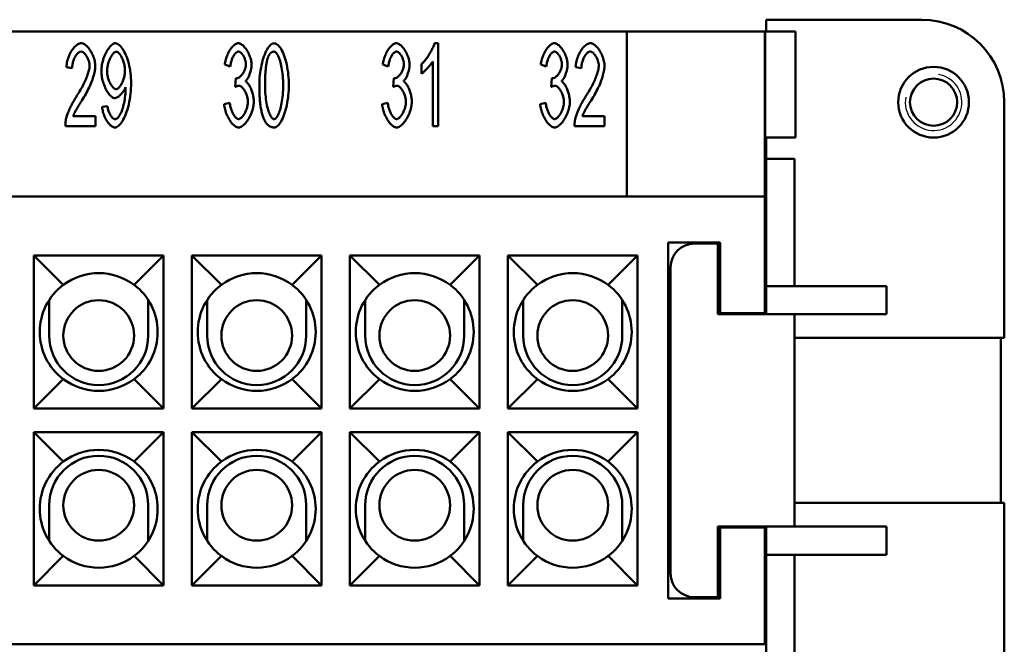
# Model space of a CAD drawing. Extents: x 0 to 210, y 0 to 297.
# Drawn here: x 85 to 126, y 90 to 116 of the extents above; entities that cross this region are included whole.
import ezdxf

# ---------------------------------------------------------------- set-up
doc = ezdxf.new("R2010")
doc.units = 0
doc.layers.add('Gewinde(TC_020513_DIN)', color=7, linetype='Continuous', lineweight=25)
doc.layers.add('Sichtbare Kanten(TC_020513_DIN)', color=7, linetype='Continuous', lineweight=50)

msp = doc.modelspace()

# ---------------------------------------------------------------- linework, layer by layer
at = {"layer": 'Gewinde(TC_020513_DIN)'}
msp.add_arc((123.414, 112.585), 1.199, 170, 80, dxfattribs=at)
at = {"layer": 'Sichtbare Kanten(TC_020513_DIN)'}
for p, q in [((116.314, 115.585), (116.314, 116.085)), ((116.314, 116.085), (122.914, 116.085)), ((110.414, 115.585), (58.914, 115.585)), ((110.414, 115.585), (116.264, 115.585)), ((110.414, 108.585), (110.414, 115.585)), ((116.264, 115.585), (116.264, 108.585)), ((116.267, 115.585), (116.264, 115.585)), ((116.267, 115.585), (116.267, 111.085)), ((117.555, 115.585), (116.267, 115.585)), ((117.555, 115.585), (117.555, 111.085)), ((102.259, 115.085), (102.411, 115.085)), ((102.411, 115.085), (102.411, 111.572)), ((86.888, 114.029), (86.645, 114.074)), ((93.593, 114.101), (93.358, 114.178)), ((100.293, 114.101), (100.058, 114.178)), ((101.704, 113.791), (101.704, 114.208)), ((102.177, 111.572), (102.177, 114.309)), ((106.993, 114.101), (106.758, 114.178)), ((108.479, 114.029), (108.236, 114.074)), ((93.799, 113.231), (93.825, 113.607)), ((100.499, 113.231), (100.525, 113.607)), ((107.199, 113.231), (107.225, 113.607)), ((88.16, 112.383), (88.387, 112.42)), ((93.334, 112.5), (93.569, 112.556)), ((100.034, 112.5), (100.269, 112.556)), ((106.734, 112.5), (106.969, 112.556)), ((126.414, 112.585), (126.414, 102.585)), ((86.931, 111.985), (87.872, 111.985)), ((87.872, 111.985), (87.872, 111.572)), ((108.522, 111.985), (109.463, 111.985)), ((109.463, 111.985), (109.463, 111.572)), ((87.872, 111.572), (86.6, 111.572)), ((102.411, 111.572), (102.177, 111.572)), ((109.463, 111.572), (108.191, 111.572)), ((116.264, 111.085), (116.267, 111.085)), ((116.267, 111.085), (117.555, 111.085)), ((116.314, 110.185), (116.314, 111.085)), ((116.264, 110.985), (116.314, 110.985)), ((116.314, 110.185), (117.514, 110.185)), ((116.314, 110.185), (116.314, 104.785)), ((117.514, 104.785), (117.514, 110.185)), ((116.264, 108.585), (53.064, 108.585)), ((116.264, 103.635), (116.264, 108.585)), ((112.164, 91.535), (112.164, 106.635)), ((112.164, 106.635), (114.364, 106.635)), ((113.264, 106.585), (114.264, 106.585)), ((114.264, 106.585), (114.264, 103.585)), ((114.364, 106.635), (114.364, 103.635)), ((85.264, 106.085), (90.764, 106.085)), ((85.264, 106.085), (86.514, 104.835)), ((85.264, 99.585), (85.264, 106.085)), ((90.764, 106.085), (89.514, 104.835)), ((90.764, 106.085), (90.764, 99.585)), ((91.964, 106.085), (97.464, 106.085)), ((91.964, 106.085), (93.214, 104.835)), ((91.964, 99.585), (91.964, 106.085)), ((97.464, 106.085), (96.214, 104.835)), ((97.464, 106.085), (97.464, 99.585)), ((98.664, 106.085), (104.164, 106.085)), ((98.664, 106.085), (99.914, 104.835)), ((98.664, 99.585), (98.664, 106.085)), ((104.164, 106.085), (102.914, 104.835)), ((104.164, 106.085), (104.164, 99.585)), ((105.364, 106.085), (110.864, 106.085)), ((105.364, 106.085), (106.614, 104.835)), ((105.364, 99.585), (105.364, 106.085)), ((110.864, 106.085), (109.614, 104.835)), ((110.864, 106.085), (110.864, 99.585)), ((112.264, 92.585), (112.264, 105.585)), ((116.314, 104.785), (121.414, 104.785)), ((116.314, 103.585), (116.314, 104.785)), ((121.414, 103.585), (121.414, 104.785)), ((85.914, 102.685), (85.914, 104.192)), ((90.114, 104.192), (90.114, 102.685)), ((92.614, 102.685), (92.614, 104.192)), ((96.814, 104.192), (96.814, 102.685)), ((99.314, 102.685), (99.314, 104.192)), ((103.514, 104.192), (103.514, 102.685)), ((106.014, 102.685), (106.014, 104.192)), ((110.214, 104.192), (110.214, 102.685)), ((114.264, 103.585), (117.514, 103.585)), ((114.364, 103.635), (116.264, 103.635)), ((116.264, 103.635), (116.264, 103.585)), ((117.514, 94.585), (117.514, 103.585)), ((117.514, 103.585), (121.414, 103.585)), ((126.414, 102.585), (117.514, 102.585)), ((126.264, 102.585), (126.264, 95.585)), ((85.264, 99.585), (86.514, 100.835)), ((90.764, 99.585), (89.514, 100.835)), ((91.964, 99.585), (93.214, 100.835)), ((97.464, 99.585), (96.214, 100.835)), ((98.664, 99.585), (99.914, 100.835)), ((104.164, 99.585), (102.914, 100.835)), ((105.364, 99.585), (106.614, 100.835)), ((110.864, 99.585), (109.614, 100.835)), ((90.764, 99.585), (85.264, 99.585)), ((97.464, 99.585), (91.964, 99.585)), ((104.164, 99.585), (98.664, 99.585)), ((110.864, 99.585), (105.364, 99.585)), ((85.264, 98.585), (90.764, 98.585)), ((85.264, 98.585), (86.514, 97.335)), ((85.264, 92.085), (85.264, 98.585)), ((90.764, 98.585), (89.514, 97.335)), ((90.764, 98.585), (90.764, 92.085)), ((91.964, 98.585), (97.464, 98.585)), ((91.964, 98.585), (93.214, 97.335)), ((91.964, 92.085), (91.964, 98.585)), ((97.464, 98.585), (96.214, 97.335)), ((97.464, 98.585), (97.464, 92.085)), ((98.664, 98.585), (104.164, 98.585)), ((98.664, 98.585), (99.914, 97.335)), ((98.664, 92.085), (98.664, 98.585)), ((104.164, 98.585), (102.914, 97.335)), ((104.164, 98.585), (104.164, 92.085)), ((105.364, 98.585), (110.864, 98.585)), ((105.364, 98.585), (106.614, 97.335)), ((105.364, 92.085), (105.364, 98.585)), ((110.864, 98.585), (109.614, 97.335)), ((110.864, 98.585), (110.864, 92.085)), ((85.914, 95.485), (85.914, 93.979)), ((90.114, 93.979), (90.114, 95.485)), ((92.614, 95.485), (92.614, 93.979)), ((96.814, 93.979), (96.814, 95.485)), ((99.314, 95.485), (99.314, 93.979)), ((103.514, 93.979), (103.514, 95.485)), ((106.014, 95.485), (106.014, 93.979)), ((110.214, 93.979), (110.214, 95.485)), ((117.514, 95.585), (126.414, 95.585)), ((126.414, 95.585), (126.414, 85.585)), ((114.264, 94.585), (117.514, 94.585)), ((114.264, 94.585), (114.264, 91.585)), ((116.264, 94.535), (114.364, 94.535)), ((114.364, 94.535), (114.364, 91.535)), ((116.264, 94.585), (116.264, 94.535)), ((116.264, 89.585), (116.264, 94.535)), ((116.314, 93.385), (116.314, 94.585)), ((117.514, 94.585), (121.414, 94.585)), ((121.414, 93.385), (121.414, 94.585)), ((85.264, 92.085), (86.514, 93.335)), ((90.764, 92.085), (89.514, 93.335)), ((91.964, 92.085), (93.214, 93.335)), ((97.464, 92.085), (96.214, 93.335)), ((98.664, 92.085), (99.914, 93.335)), ((104.164, 92.085), (102.914, 93.335)), ((105.364, 92.085), (106.614, 93.335)), ((110.864, 92.085), (109.614, 93.335)), ((116.314, 93.385), (116.314, 87.985)), ((116.314, 93.385), (121.414, 93.385)), ((117.514, 87.985), (117.514, 93.385)), ((90.764, 92.085), (85.264, 92.085)), ((97.464, 92.085), (91.964, 92.085)), ((104.164, 92.085), (98.664, 92.085)), ((110.864, 92.085), (105.364, 92.085)), ((114.364, 91.535), (112.164, 91.535)), ((114.264, 91.585), (113.264, 91.585)), ((53.064, 89.585), (116.264, 89.585))]:
    msp.add_line(p, q, dxfattribs=at)
at = {"layer": 'Sichtbare Kanten(TC_020513_DIN)', "flags": 128}
for points in [[(86.645, 114.074), (86.65, 114.136), (86.657, 114.198), (86.668, 114.259), (86.681, 114.32), (86.696, 114.381), (86.714, 114.44), (86.734, 114.499), (86.757, 114.556), (86.781, 114.611), (86.807, 114.664), (86.834, 114.716), (86.863, 114.765), (86.893, 114.811), (86.925, 114.855), (86.957, 114.896), (86.991, 114.933), (87.025, 114.967), (87.059, 114.997), (87.094, 115.023), (87.129, 115.045), (87.165, 115.062), (87.2, 115.075), (87.235, 115.083), (87.269, 115.085)], [(87.269, 115.085), (87.304, 115.082), (87.339, 115.074), (87.375, 115.061), (87.41, 115.042), (87.445, 115.019), (87.48, 114.992), (87.514, 114.96), (87.548, 114.925), (87.581, 114.887), (87.613, 114.846), (87.644, 114.801), (87.673, 114.755), (87.702, 114.706), (87.728, 114.655), (87.753, 114.603), (87.776, 114.55), (87.796, 114.495), (87.815, 114.44), (87.831, 114.385), (87.844, 114.33), (87.855, 114.275), (87.863, 114.22), (87.868, 114.167), (87.87, 114.114)], [(88.126, 113.904), (88.127, 113.971), (88.133, 114.039), (88.141, 114.107), (88.152, 114.176), (88.167, 114.245), (88.183, 114.313), (88.203, 114.381), (88.224, 114.447), (88.248, 114.512), (88.274, 114.575), (88.301, 114.636), (88.33, 114.694), (88.36, 114.75), (88.392, 114.803), (88.424, 114.852), (88.457, 114.897), (88.491, 114.939), (88.525, 114.976), (88.56, 115.008), (88.594, 115.035), (88.628, 115.056), (88.662, 115.072), (88.696, 115.082), (88.729, 115.085)], [(88.729, 115.085), (88.761, 115.081), (88.795, 115.07), (88.832, 115.051), (88.869, 115.025), (88.907, 114.992), (88.946, 114.952), (88.985, 114.905), (89.023, 114.852), (89.061, 114.792), (89.098, 114.727), (89.134, 114.656), (89.168, 114.579), (89.201, 114.498), (89.231, 114.412), (89.259, 114.322), (89.285, 114.228), (89.308, 114.131), (89.329, 114.03), (89.347, 113.927), (89.361, 113.823), (89.373, 113.716), (89.381, 113.609), (89.386, 113.501), (89.387, 113.394)], [(93.358, 114.178), (93.365, 114.232), (93.374, 114.287), (93.386, 114.341), (93.4, 114.396), (93.416, 114.449), (93.435, 114.502), (93.455, 114.554), (93.476, 114.605), (93.5, 114.655), (93.524, 114.703), (93.55, 114.75), (93.577, 114.794), (93.606, 114.836), (93.634, 114.875), (93.664, 114.912), (93.694, 114.946), (93.724, 114.977), (93.755, 115.004), (93.786, 115.028), (93.816, 115.048), (93.847, 115.064), (93.876, 115.076), (93.906, 115.083), (93.935, 115.085)], [(93.935, 115.085), (93.962, 115.083), (93.991, 115.075), (94.022, 115.063), (94.053, 115.046), (94.086, 115.024), (94.119, 114.999), (94.151, 114.969), (94.184, 114.935), (94.217, 114.898), (94.248, 114.858), (94.279, 114.815), (94.308, 114.769), (94.336, 114.721), (94.362, 114.672), (94.386, 114.621), (94.409, 114.569), (94.429, 114.516), (94.446, 114.464), (94.462, 114.412), (94.474, 114.361), (94.484, 114.312), (94.492, 114.264), (94.496, 114.22), (94.497, 114.178)], [(94.826, 113.298), (94.827, 113.403), (94.831, 113.51), (94.839, 113.618), (94.849, 113.726), (94.862, 113.835), (94.877, 113.942), (94.896, 114.047), (94.916, 114.151), (94.939, 114.251), (94.965, 114.348), (94.992, 114.441), (95.022, 114.529), (95.053, 114.612), (95.086, 114.69), (95.12, 114.762), (95.156, 114.827), (95.192, 114.886), (95.229, 114.938), (95.267, 114.982), (95.305, 115.019), (95.343, 115.048), (95.38, 115.068), (95.417, 115.081), (95.453, 115.085)], [(95.453, 115.085), (95.486, 115.081), (95.521, 115.07), (95.557, 115.05), (95.595, 115.024), (95.633, 114.989), (95.672, 114.948), (95.71, 114.899), (95.747, 114.844), (95.783, 114.781), (95.818, 114.712), (95.851, 114.637), (95.883, 114.556), (95.912, 114.47), (95.94, 114.378), (95.965, 114.281), (95.988, 114.18), (96.008, 114.076), (96.026, 113.968), (96.041, 113.857), (96.054, 113.745), (96.064, 113.632), (96.071, 113.52), (96.075, 113.408), (96.077, 113.298)], [(100.058, 114.178), (100.065, 114.232), (100.074, 114.287), (100.086, 114.341), (100.1, 114.396), (100.116, 114.449), (100.135, 114.502), (100.155, 114.554), (100.176, 114.605), (100.2, 114.655), (100.224, 114.703), (100.25, 114.75), (100.277, 114.794), (100.306, 114.836), (100.334, 114.875), (100.364, 114.912), (100.394, 114.946), (100.424, 114.977), (100.455, 115.004), (100.486, 115.028), (100.516, 115.048), (100.547, 115.064), (100.576, 115.076), (100.606, 115.083), (100.635, 115.085)], [(100.635, 115.085), (100.662, 115.083), (100.691, 115.075), (100.722, 115.063), (100.753, 115.046), (100.786, 115.024), (100.819, 114.999), (100.851, 114.969), (100.884, 114.935), (100.917, 114.898), (100.948, 114.858), (100.979, 114.815), (101.008, 114.769), (101.036, 114.721), (101.062, 114.672), (101.086, 114.621), (101.109, 114.569), (101.129, 114.516), (101.146, 114.464), (101.162, 114.412), (101.174, 114.361), (101.184, 114.312), (101.192, 114.264), (101.196, 114.22), (101.197, 114.178)], [(101.704, 114.208), (101.73, 114.23), (101.756, 114.256), (101.782, 114.284), (101.81, 114.315), (101.838, 114.348), (101.866, 114.384), (101.894, 114.421), (101.922, 114.459), (101.95, 114.499), (101.978, 114.54), (102.006, 114.582), (102.033, 114.624), (102.059, 114.667), (102.084, 114.71), (102.109, 114.752), (102.132, 114.794), (102.154, 114.836), (102.174, 114.876), (102.193, 114.915), (102.211, 114.953), (102.226, 114.989), (102.239, 115.024), (102.25, 115.056), (102.259, 115.085)], [(106.758, 114.178), (106.765, 114.232), (106.774, 114.287), (106.786, 114.341), (106.8, 114.396), (106.816, 114.449), (106.835, 114.502), (106.855, 114.554), (106.876, 114.605), (106.9, 114.655), (106.924, 114.703), (106.95, 114.75), (106.977, 114.794), (107.006, 114.836), (107.034, 114.875), (107.064, 114.912), (107.094, 114.946), (107.124, 114.977), (107.155, 115.004), (107.186, 115.028), (107.216, 115.048), (107.247, 115.064), (107.276, 115.076), (107.306, 115.083), (107.335, 115.085)], [(107.335, 115.085), (107.362, 115.083), (107.391, 115.075), (107.422, 115.063), (107.453, 115.046), (107.486, 115.024), (107.519, 114.999), (107.551, 114.969), (107.584, 114.935), (107.617, 114.898), (107.648, 114.858), (107.679, 114.815), (107.708, 114.769), (107.736, 114.721), (107.762, 114.672), (107.786, 114.621), (107.809, 114.569), (107.829, 114.516), (107.846, 114.464), (107.862, 114.412), (107.874, 114.361), (107.884, 114.312), (107.892, 114.264), (107.896, 114.22), (107.897, 114.178)], [(108.236, 114.074), (108.241, 114.136), (108.248, 114.198), (108.259, 114.259), (108.272, 114.32), (108.287, 114.381), (108.305, 114.44), (108.325, 114.499), (108.348, 114.556), (108.372, 114.611), (108.398, 114.664), (108.425, 114.716), (108.454, 114.765), (108.485, 114.811), (108.516, 114.855), (108.549, 114.896), (108.582, 114.933), (108.616, 114.967), (108.65, 114.997), (108.685, 115.023), (108.721, 115.045), (108.756, 115.062), (108.791, 115.075), (108.826, 115.083), (108.861, 115.085)], [(108.861, 115.085), (108.895, 115.082), (108.931, 115.074), (108.966, 115.061), (109.001, 115.042), (109.037, 115.019), (109.071, 114.992), (109.106, 114.96), (109.139, 114.925), (109.172, 114.887), (109.204, 114.846), (109.235, 114.801), (109.265, 114.755), (109.293, 114.706), (109.319, 114.655), (109.344, 114.603), (109.367, 114.55), (109.388, 114.495), (109.406, 114.44), (109.422, 114.385), (109.436, 114.33), (109.446, 114.275), (109.454, 114.22), (109.459, 114.167), (109.461, 114.114)], [(87.264, 114.73), (87.242, 114.729), (87.221, 114.723), (87.199, 114.714), (87.177, 114.701), (87.155, 114.686), (87.133, 114.667), (87.112, 114.646), (87.091, 114.622), (87.07, 114.595), (87.05, 114.566), (87.03, 114.535), (87.012, 114.503), (86.994, 114.468), (86.977, 114.432), (86.962, 114.395), (86.947, 114.357), (86.934, 114.317), (86.923, 114.277), (86.912, 114.236), (86.904, 114.195), (86.897, 114.153), (86.892, 114.112), (86.889, 114.07), (86.888, 114.029)], [(87.627, 114.125), (87.626, 114.157), (87.623, 114.191), (87.618, 114.224), (87.611, 114.259), (87.603, 114.293), (87.593, 114.328), (87.582, 114.362), (87.569, 114.396), (87.555, 114.429), (87.54, 114.462), (87.524, 114.493), (87.506, 114.524), (87.488, 114.553), (87.47, 114.581), (87.45, 114.606), (87.43, 114.63), (87.41, 114.652), (87.389, 114.672), (87.368, 114.689), (87.347, 114.703), (87.326, 114.715), (87.305, 114.723), (87.284, 114.729), (87.264, 114.73)], [(88.758, 114.73), (88.738, 114.728), (88.717, 114.721), (88.696, 114.71), (88.674, 114.694), (88.653, 114.675), (88.631, 114.652), (88.609, 114.625), (88.587, 114.596), (88.565, 114.563), (88.544, 114.528), (88.524, 114.49), (88.504, 114.45), (88.485, 114.409), (88.467, 114.365), (88.45, 114.32), (88.434, 114.274), (88.42, 114.227), (88.407, 114.179), (88.396, 114.131), (88.386, 114.082), (88.379, 114.034), (88.373, 113.985), (88.37, 113.937), (88.368, 113.89)], [(89.126, 113.925), (89.125, 113.971), (89.122, 114.019), (89.117, 114.066), (89.109, 114.113), (89.101, 114.16), (89.09, 114.207), (89.078, 114.253), (89.065, 114.299), (89.05, 114.343), (89.035, 114.386), (89.018, 114.427), (89, 114.467), (88.981, 114.504), (88.962, 114.54), (88.942, 114.573), (88.922, 114.604), (88.901, 114.632), (88.881, 114.657), (88.86, 114.678), (88.839, 114.697), (88.818, 114.711), (88.798, 114.722), (88.777, 114.728), (88.758, 114.73)], [(93.94, 114.733), (93.923, 114.732), (93.905, 114.727), (93.887, 114.719), (93.869, 114.708), (93.851, 114.695), (93.832, 114.679), (93.814, 114.661), (93.796, 114.64), (93.777, 114.617), (93.76, 114.592), (93.742, 114.565), (93.726, 114.536), (93.709, 114.506), (93.694, 114.474), (93.679, 114.44), (93.665, 114.406), (93.652, 114.37), (93.639, 114.334), (93.628, 114.296), (93.619, 114.258), (93.61, 114.219), (93.603, 114.18), (93.597, 114.141), (93.593, 114.101)], [(94.255, 114.186), (94.254, 114.216), (94.251, 114.247), (94.247, 114.278), (94.241, 114.309), (94.234, 114.341), (94.225, 114.372), (94.215, 114.403), (94.204, 114.434), (94.192, 114.464), (94.178, 114.493), (94.164, 114.521), (94.149, 114.549), (94.134, 114.575), (94.117, 114.6), (94.101, 114.623), (94.083, 114.644), (94.066, 114.664), (94.048, 114.681), (94.03, 114.696), (94.011, 114.709), (93.993, 114.719), (93.975, 114.727), (93.957, 114.732), (93.94, 114.733)], [(95.188, 114.48), (95.179, 114.452), (95.169, 114.423), (95.16, 114.391), (95.152, 114.358), (95.144, 114.323), (95.136, 114.286), (95.129, 114.247), (95.122, 114.206), (95.115, 114.163), (95.109, 114.119), (95.104, 114.073), (95.098, 114.024), (95.094, 113.974), (95.089, 113.922), (95.085, 113.868), (95.082, 113.812), (95.079, 113.755), (95.076, 113.695), (95.074, 113.633), (95.072, 113.57), (95.07, 113.505), (95.069, 113.438), (95.069, 113.369), (95.068, 113.298)], [(95.45, 114.73), (95.436, 114.73), (95.423, 114.729), (95.41, 114.727), (95.397, 114.724), (95.385, 114.72), (95.372, 114.715), (95.36, 114.709), (95.348, 114.703), (95.337, 114.695), (95.325, 114.687), (95.314, 114.678), (95.303, 114.668), (95.292, 114.657), (95.282, 114.645), (95.271, 114.633), (95.261, 114.619), (95.251, 114.605), (95.242, 114.589), (95.232, 114.573), (95.223, 114.556), (95.214, 114.538), (95.205, 114.52), (95.197, 114.5), (95.188, 114.48)], [(95.834, 113.298), (95.833, 113.404), (95.83, 113.508), (95.824, 113.608), (95.817, 113.704), (95.808, 113.797), (95.797, 113.886), (95.784, 113.972), (95.771, 114.053), (95.755, 114.131), (95.739, 114.204), (95.721, 114.274), (95.703, 114.338), (95.684, 114.399), (95.664, 114.454), (95.643, 114.505), (95.622, 114.551), (95.6, 114.592), (95.579, 114.628), (95.557, 114.659), (95.535, 114.684), (95.513, 114.704), (95.492, 114.719), (95.47, 114.728), (95.45, 114.73)], [(100.64, 114.733), (100.623, 114.732), (100.605, 114.727), (100.587, 114.719), (100.569, 114.708), (100.551, 114.695), (100.532, 114.679), (100.514, 114.661), (100.496, 114.64), (100.477, 114.617), (100.46, 114.592), (100.442, 114.565), (100.426, 114.536), (100.409, 114.506), (100.394, 114.474), (100.379, 114.44), (100.365, 114.406), (100.352, 114.37), (100.339, 114.334), (100.328, 114.296), (100.319, 114.258), (100.31, 114.219), (100.303, 114.18), (100.297, 114.141), (100.293, 114.101)], [(100.955, 114.186), (100.954, 114.216), (100.951, 114.247), (100.947, 114.278), (100.941, 114.309), (100.934, 114.341), (100.925, 114.372), (100.915, 114.403), (100.904, 114.434), (100.892, 114.464), (100.878, 114.493), (100.864, 114.521), (100.849, 114.549), (100.834, 114.575), (100.817, 114.6), (100.801, 114.623), (100.783, 114.644), (100.766, 114.664), (100.748, 114.681), (100.73, 114.696), (100.711, 114.709), (100.693, 114.719), (100.675, 114.727), (100.657, 114.732), (100.64, 114.733)], [(107.34, 114.733), (107.323, 114.732), (107.305, 114.727), (107.287, 114.719), (107.269, 114.708), (107.251, 114.695), (107.232, 114.679), (107.214, 114.661), (107.196, 114.64), (107.177, 114.617), (107.16, 114.592), (107.142, 114.565), (107.126, 114.536), (107.109, 114.506), (107.094, 114.474), (107.079, 114.44), (107.065, 114.406), (107.052, 114.37), (107.039, 114.334), (107.028, 114.296), (107.019, 114.258), (107.01, 114.219), (107.003, 114.18), (106.997, 114.141), (106.993, 114.101)], [(107.655, 114.186), (107.654, 114.216), (107.651, 114.247), (107.647, 114.278), (107.641, 114.309), (107.634, 114.341), (107.625, 114.372), (107.615, 114.403), (107.604, 114.434), (107.592, 114.464), (107.578, 114.493), (107.564, 114.521), (107.549, 114.549), (107.534, 114.575), (107.517, 114.6), (107.501, 114.623), (107.483, 114.644), (107.466, 114.664), (107.448, 114.681), (107.43, 114.696), (107.411, 114.709), (107.393, 114.719), (107.375, 114.727), (107.357, 114.732), (107.34, 114.733)], [(108.855, 114.73), (108.834, 114.729), (108.812, 114.723), (108.79, 114.714), (108.768, 114.701), (108.746, 114.686), (108.724, 114.667), (108.703, 114.646), (108.682, 114.622), (108.661, 114.595), (108.641, 114.566), (108.622, 114.535), (108.603, 114.503), (108.585, 114.468), (108.569, 114.432), (108.553, 114.395), (108.539, 114.357), (108.526, 114.317), (108.514, 114.277), (108.504, 114.236), (108.495, 114.195), (108.488, 114.153), (108.483, 114.112), (108.48, 114.07), (108.479, 114.029)], [(109.218, 114.125), (109.217, 114.157), (109.214, 114.191), (109.209, 114.224), (109.202, 114.259), (109.194, 114.293), (109.184, 114.328), (109.173, 114.362), (109.16, 114.396), (109.146, 114.429), (109.131, 114.462), (109.115, 114.493), (109.098, 114.524), (109.08, 114.553), (109.061, 114.581), (109.042, 114.606), (109.022, 114.63), (109.001, 114.652), (108.981, 114.672), (108.96, 114.689), (108.939, 114.703), (108.918, 114.715), (108.897, 114.723), (108.876, 114.729), (108.855, 114.73)], [(87.093, 112.866), (87.132, 112.925), (87.169, 112.984), (87.206, 113.044), (87.241, 113.104), (87.275, 113.165), (87.308, 113.225), (87.34, 113.285), (87.37, 113.345), (87.399, 113.405), (87.427, 113.463), (87.453, 113.521), (87.477, 113.578), (87.5, 113.634), (87.521, 113.689), (87.54, 113.742), (87.558, 113.793), (87.574, 113.843), (87.587, 113.89), (87.599, 113.936), (87.609, 113.979), (87.617, 114.02), (87.622, 114.058), (87.626, 114.093), (87.627, 114.125)], [(87.87, 114.114), (87.869, 114.077), (87.866, 114.036), (87.861, 113.992), (87.853, 113.944), (87.844, 113.893), (87.833, 113.84), (87.819, 113.784), (87.804, 113.725), (87.786, 113.665), (87.766, 113.603), (87.744, 113.539), (87.72, 113.473), (87.694, 113.407), (87.666, 113.339), (87.637, 113.271), (87.605, 113.203), (87.572, 113.134), (87.537, 113.064), (87.501, 112.995), (87.463, 112.927), (87.424, 112.858), (87.384, 112.791), (87.343, 112.724), (87.301, 112.658)], [(93.863, 113.602), (93.882, 113.604), (93.902, 113.608), (93.923, 113.615), (93.944, 113.625), (93.966, 113.637), (93.988, 113.652), (94.01, 113.669), (94.032, 113.688), (94.053, 113.709), (94.075, 113.732), (94.096, 113.757), (94.116, 113.783), (94.135, 113.811), (94.153, 113.841), (94.171, 113.871), (94.187, 113.903), (94.202, 113.936), (94.215, 113.97), (94.226, 114.005), (94.236, 114.04), (94.244, 114.076), (94.25, 114.113), (94.254, 114.149), (94.255, 114.186)], [(94.497, 114.178), (94.497, 114.149), (94.495, 114.119), (94.492, 114.087), (94.487, 114.055), (94.481, 114.021), (94.475, 113.987), (94.467, 113.953), (94.458, 113.918), (94.448, 113.883), (94.438, 113.848), (94.427, 113.814), (94.414, 113.779), (94.402, 113.746), (94.388, 113.713), (94.374, 113.681), (94.36, 113.651), (94.345, 113.622), (94.33, 113.594), (94.314, 113.568), (94.298, 113.543), (94.282, 113.521), (94.266, 113.501), (94.25, 113.484), (94.233, 113.469)], [(100.563, 113.602), (100.582, 113.604), (100.602, 113.608), (100.623, 113.615), (100.644, 113.625), (100.666, 113.637), (100.688, 113.652), (100.71, 113.669), (100.732, 113.688), (100.753, 113.709), (100.775, 113.732), (100.796, 113.757), (100.816, 113.783), (100.835, 113.811), (100.853, 113.841), (100.871, 113.871), (100.887, 113.903), (100.902, 113.936), (100.915, 113.97), (100.926, 114.005), (100.936, 114.04), (100.944, 114.076), (100.95, 114.113), (100.954, 114.149), (100.955, 114.186)], [(101.197, 114.178), (101.197, 114.149), (101.195, 114.119), (101.192, 114.087), (101.187, 114.055), (101.181, 114.021), (101.175, 113.987), (101.167, 113.953), (101.158, 113.918), (101.148, 113.883), (101.138, 113.848), (101.127, 113.814), (101.114, 113.779), (101.102, 113.746), (101.088, 113.713), (101.074, 113.681), (101.06, 113.651), (101.045, 113.622), (101.03, 113.594), (101.014, 113.568), (100.998, 113.543), (100.982, 113.521), (100.966, 113.501), (100.95, 113.484), (100.933, 113.469)], [(102.177, 114.309), (102.165, 114.29), (102.151, 114.269), (102.136, 114.248), (102.12, 114.225), (102.101, 114.201), (102.082, 114.177), (102.062, 114.152), (102.04, 114.126), (102.018, 114.1), (101.996, 114.075), (101.973, 114.049), (101.949, 114.023), (101.926, 113.998), (101.903, 113.973), (101.879, 113.949), (101.856, 113.926), (101.834, 113.904), (101.812, 113.883), (101.791, 113.864), (101.771, 113.846), (101.753, 113.829), (101.735, 113.815), (101.719, 113.802), (101.704, 113.791)], [(107.263, 113.602), (107.282, 113.604), (107.302, 113.608), (107.323, 113.615), (107.344, 113.625), (107.366, 113.637), (107.388, 113.652), (107.41, 113.669), (107.432, 113.688), (107.453, 113.709), (107.475, 113.732), (107.496, 113.757), (107.516, 113.783), (107.535, 113.811), (107.553, 113.841), (107.571, 113.871), (107.587, 113.903), (107.602, 113.936), (107.615, 113.97), (107.626, 114.005), (107.636, 114.04), (107.644, 114.076), (107.65, 114.113), (107.654, 114.149), (107.655, 114.186)], [(107.897, 114.178), (107.897, 114.149), (107.895, 114.119), (107.892, 114.087), (107.887, 114.055), (107.881, 114.021), (107.875, 113.987), (107.867, 113.953), (107.858, 113.918), (107.848, 113.883), (107.838, 113.848), (107.827, 113.814), (107.814, 113.779), (107.802, 113.746), (107.788, 113.713), (107.774, 113.681), (107.76, 113.651), (107.745, 113.622), (107.73, 113.594), (107.714, 113.568), (107.698, 113.543), (107.682, 113.521), (107.666, 113.501), (107.65, 113.484), (107.633, 113.469)], [(108.684, 112.866), (108.723, 112.925), (108.761, 112.984), (108.797, 113.044), (108.832, 113.104), (108.867, 113.165), (108.9, 113.225), (108.931, 113.285), (108.962, 113.345), (108.99, 113.405), (109.018, 113.463), (109.044, 113.521), (109.068, 113.578), (109.091, 113.634), (109.112, 113.689), (109.131, 113.742), (109.149, 113.793), (109.165, 113.843), (109.179, 113.89), (109.19, 113.936), (109.2, 113.979), (109.208, 114.02), (109.213, 114.058), (109.217, 114.093), (109.218, 114.125)], [(109.461, 114.114), (109.46, 114.077), (109.457, 114.036), (109.452, 113.992), (109.445, 113.944), (109.435, 113.893), (109.424, 113.84), (109.411, 113.784), (109.395, 113.725), (109.377, 113.665), (109.357, 113.603), (109.335, 113.539), (109.312, 113.473), (109.286, 113.407), (109.258, 113.339), (109.228, 113.271), (109.196, 113.203), (109.163, 113.134), (109.128, 113.064), (109.092, 112.995), (109.054, 112.927), (109.016, 112.858), (108.975, 112.791), (108.934, 112.724), (108.893, 112.658)], [(88.694, 112.759), (88.664, 112.762), (88.633, 112.772), (88.601, 112.787), (88.569, 112.808), (88.537, 112.834), (88.505, 112.865), (88.473, 112.901), (88.441, 112.941), (88.41, 112.985), (88.379, 113.033), (88.349, 113.084), (88.321, 113.138), (88.293, 113.195), (88.267, 113.254), (88.243, 113.315), (88.22, 113.378), (88.2, 113.442), (88.181, 113.507), (88.165, 113.574), (88.151, 113.64), (88.14, 113.707), (88.132, 113.773), (88.127, 113.839), (88.126, 113.904)], [(88.368, 113.89), (88.37, 113.848), (88.373, 113.805), (88.378, 113.762), (88.385, 113.719), (88.394, 113.675), (88.405, 113.632), (88.417, 113.589), (88.431, 113.547), (88.446, 113.506), (88.463, 113.465), (88.48, 113.426), (88.498, 113.389), (88.518, 113.353), (88.538, 113.32), (88.558, 113.288), (88.579, 113.259), (88.601, 113.232), (88.623, 113.209), (88.645, 113.188), (88.667, 113.17), (88.689, 113.157), (88.71, 113.146), (88.732, 113.14), (88.753, 113.138)], [(88.753, 113.138), (88.773, 113.14), (88.794, 113.146), (88.815, 113.157), (88.837, 113.171), (88.858, 113.188), (88.88, 113.209), (88.901, 113.233), (88.922, 113.26), (88.942, 113.29), (88.962, 113.322), (88.982, 113.357), (89, 113.393), (89.018, 113.432), (89.035, 113.472), (89.051, 113.514), (89.065, 113.557), (89.079, 113.601), (89.091, 113.647), (89.101, 113.692), (89.11, 113.739), (89.117, 113.785), (89.122, 113.832), (89.125, 113.879), (89.126, 113.925)], [(93.825, 113.607), (93.827, 113.607), (93.829, 113.607), (93.831, 113.606), (93.833, 113.606), (93.835, 113.605), (93.837, 113.605), (93.838, 113.605), (93.84, 113.604), (93.842, 113.604), (93.843, 113.604), (93.845, 113.604), (93.847, 113.603), (93.848, 113.603), (93.85, 113.603), (93.851, 113.603), (93.853, 113.603), (93.854, 113.603), (93.855, 113.602), (93.857, 113.602), (93.858, 113.602), (93.859, 113.602), (93.86, 113.602), (93.861, 113.602), (93.863, 113.602)], [(100.525, 113.607), (100.527, 113.607), (100.529, 113.607), (100.531, 113.606), (100.533, 113.606), (100.535, 113.605), (100.537, 113.605), (100.538, 113.605), (100.54, 113.604), (100.542, 113.604), (100.543, 113.604), (100.545, 113.604), (100.547, 113.603), (100.548, 113.603), (100.55, 113.603), (100.551, 113.603), (100.553, 113.603), (100.554, 113.603), (100.555, 113.602), (100.557, 113.602), (100.558, 113.602), (100.559, 113.602), (100.56, 113.602), (100.561, 113.602), (100.563, 113.602)], [(107.225, 113.607), (107.227, 113.607), (107.229, 113.607), (107.231, 113.606), (107.233, 113.606), (107.235, 113.605), (107.237, 113.605), (107.238, 113.605), (107.24, 113.604), (107.242, 113.604), (107.243, 113.604), (107.245, 113.604), (107.247, 113.603), (107.248, 113.603), (107.25, 113.603), (107.251, 113.603), (107.253, 113.603), (107.254, 113.603), (107.255, 113.602), (107.257, 113.602), (107.258, 113.602), (107.259, 113.602), (107.26, 113.602), (107.261, 113.602), (107.263, 113.602)], [(89.153, 113.221), (89.143, 113.195), (89.131, 113.168), (89.118, 113.142), (89.104, 113.115), (89.088, 113.088), (89.071, 113.062), (89.053, 113.036), (89.034, 113.01), (89.014, 112.984), (88.993, 112.96), (88.972, 112.936), (88.95, 112.913), (88.928, 112.891), (88.906, 112.87), (88.883, 112.851), (88.861, 112.833), (88.838, 112.817), (88.816, 112.802), (88.794, 112.79), (88.773, 112.779), (88.752, 112.77), (88.732, 112.764), (88.712, 112.76), (88.694, 112.759)], [(89.387, 113.394), (89.386, 113.281), (89.381, 113.166), (89.373, 113.05), (89.361, 112.935), (89.346, 112.82), (89.329, 112.706), (89.308, 112.594), (89.285, 112.485), (89.258, 112.38), (89.23, 112.278), (89.199, 112.181), (89.166, 112.089), (89.131, 112.002), (89.094, 111.921), (89.056, 111.847), (89.016, 111.779), (88.976, 111.718), (88.936, 111.665), (88.895, 111.619), (88.854, 111.582), (88.813, 111.552), (88.774, 111.53), (88.736, 111.518), (88.699, 111.513)], [(89.155, 113.135), (89.155, 113.137), (89.155, 113.14), (89.155, 113.142), (89.155, 113.145), (89.155, 113.148), (89.155, 113.151), (89.155, 113.153), (89.155, 113.157), (89.155, 113.16), (89.155, 113.163), (89.155, 113.166), (89.155, 113.17), (89.155, 113.174), (89.154, 113.177), (89.154, 113.181), (89.154, 113.185), (89.154, 113.189), (89.154, 113.193), (89.154, 113.198), (89.153, 113.202), (89.153, 113.206), (89.153, 113.211), (89.153, 113.216), (89.153, 113.221)], [(93.964, 113.279), (93.958, 113.279), (93.953, 113.279), (93.947, 113.279), (93.941, 113.278), (93.935, 113.277), (93.929, 113.276), (93.922, 113.275), (93.916, 113.274), (93.909, 113.273), (93.903, 113.271), (93.896, 113.269), (93.889, 113.267), (93.882, 113.265), (93.875, 113.263), (93.868, 113.261), (93.861, 113.258), (93.853, 113.255), (93.846, 113.252), (93.838, 113.249), (93.831, 113.246), (93.823, 113.243), (93.815, 113.239), (93.807, 113.235), (93.799, 113.231)], [(94.34, 112.599), (94.339, 112.636), (94.336, 112.675), (94.331, 112.713), (94.324, 112.752), (94.315, 112.791), (94.305, 112.83), (94.293, 112.869), (94.279, 112.907), (94.265, 112.944), (94.249, 112.981), (94.232, 113.016), (94.214, 113.05), (94.195, 113.083), (94.176, 113.113), (94.156, 113.142), (94.135, 113.169), (94.114, 113.193), (94.093, 113.215), (94.071, 113.234), (94.049, 113.249), (94.028, 113.262), (94.006, 113.272), (93.985, 113.277), (93.964, 113.279)], [(94.233, 113.469), (94.255, 113.458), (94.276, 113.443), (94.298, 113.425), (94.319, 113.403), (94.34, 113.379), (94.361, 113.351), (94.382, 113.321), (94.402, 113.289), (94.422, 113.254), (94.44, 113.217), (94.459, 113.178), (94.476, 113.138), (94.493, 113.096), (94.508, 113.053), (94.523, 113.01), (94.536, 112.965), (94.548, 112.92), (94.559, 112.874), (94.568, 112.829), (94.576, 112.783), (94.583, 112.738), (94.587, 112.694), (94.59, 112.65), (94.591, 112.607)], [(95.015, 111.873), (95, 111.911), (94.985, 111.951), (94.971, 111.992), (94.957, 112.035), (94.944, 112.08), (94.932, 112.127), (94.921, 112.176), (94.91, 112.227), (94.9, 112.28), (94.89, 112.335), (94.881, 112.391), (94.873, 112.45), (94.865, 112.51), (94.859, 112.572), (94.852, 112.636), (94.847, 112.702), (94.842, 112.77), (94.837, 112.84), (94.834, 112.911), (94.831, 112.985), (94.829, 113.06), (94.827, 113.138), (94.826, 113.217), (94.826, 113.298)], [(95.068, 113.298), (95.07, 113.191), (95.073, 113.088), (95.078, 112.988), (95.086, 112.892), (95.095, 112.799), (95.106, 112.709), (95.118, 112.624), (95.132, 112.542), (95.147, 112.465), (95.163, 112.391), (95.181, 112.322), (95.199, 112.258), (95.219, 112.197), (95.239, 112.142), (95.259, 112.091), (95.281, 112.045), (95.302, 112.004), (95.324, 111.968), (95.346, 111.937), (95.368, 111.911), (95.389, 111.891), (95.411, 111.877), (95.432, 111.868), (95.453, 111.865)], [(95.453, 111.865), (95.473, 111.868), (95.494, 111.877), (95.515, 111.892), (95.536, 111.912), (95.558, 111.937), (95.58, 111.968), (95.601, 112.004), (95.623, 112.045), (95.644, 112.091), (95.664, 112.142), (95.684, 112.198), (95.703, 112.259), (95.722, 112.323), (95.739, 112.393), (95.756, 112.466), (95.771, 112.544), (95.785, 112.625), (95.797, 112.711), (95.808, 112.8), (95.817, 112.893), (95.824, 112.989), (95.83, 113.089), (95.833, 113.192), (95.834, 113.298)], [(96.077, 113.298), (96.075, 113.194), (96.071, 113.088), (96.064, 112.98), (96.054, 112.872), (96.041, 112.764), (96.026, 112.658), (96.007, 112.552), (95.987, 112.449), (95.964, 112.349), (95.939, 112.252), (95.911, 112.159), (95.882, 112.071), (95.85, 111.988), (95.818, 111.91), (95.783, 111.838), (95.748, 111.772), (95.712, 111.714), (95.674, 111.662), (95.637, 111.617), (95.599, 111.58), (95.561, 111.551), (95.524, 111.53), (95.488, 111.518), (95.453, 111.513)], [(100.664, 113.279), (100.658, 113.279), (100.653, 113.279), (100.647, 113.279), (100.641, 113.278), (100.635, 113.277), (100.629, 113.276), (100.622, 113.275), (100.616, 113.274), (100.609, 113.273), (100.603, 113.271), (100.596, 113.269), (100.589, 113.267), (100.582, 113.265), (100.575, 113.263), (100.568, 113.261), (100.561, 113.258), (100.553, 113.255), (100.546, 113.252), (100.538, 113.249), (100.531, 113.246), (100.523, 113.243), (100.515, 113.239), (100.507, 113.235), (100.499, 113.231)], [(101.04, 112.599), (101.039, 112.636), (101.036, 112.675), (101.031, 112.713), (101.024, 112.752), (101.015, 112.791), (101.005, 112.83), (100.993, 112.869), (100.979, 112.907), (100.965, 112.944), (100.949, 112.981), (100.932, 113.016), (100.914, 113.05), (100.895, 113.083), (100.876, 113.113), (100.856, 113.142), (100.835, 113.169), (100.814, 113.193), (100.793, 113.215), (100.771, 113.234), (100.749, 113.249), (100.728, 113.262), (100.706, 113.272), (100.685, 113.277), (100.664, 113.279)], [(100.933, 113.469), (100.955, 113.458), (100.976, 113.443), (100.998, 113.425), (101.019, 113.403), (101.04, 113.379), (101.061, 113.351), (101.082, 113.321), (101.102, 113.289), (101.122, 113.254), (101.14, 113.217), (101.159, 113.178), (101.176, 113.138), (101.193, 113.096), (101.208, 113.053), (101.223, 113.01), (101.236, 112.965), (101.248, 112.92), (101.259, 112.874), (101.268, 112.829), (101.276, 112.783), (101.283, 112.738), (101.287, 112.694), (101.29, 112.65), (101.291, 112.607)], [(107.364, 113.279), (107.358, 113.279), (107.353, 113.279), (107.347, 113.279), (107.341, 113.278), (107.335, 113.277), (107.329, 113.276), (107.322, 113.275), (107.316, 113.274), (107.309, 113.273), (107.303, 113.271), (107.296, 113.269), (107.289, 113.267), (107.282, 113.265), (107.275, 113.263), (107.268, 113.261), (107.261, 113.258), (107.253, 113.255), (107.246, 113.252), (107.238, 113.249), (107.231, 113.246), (107.223, 113.243), (107.215, 113.239), (107.207, 113.235), (107.199, 113.231)], [(107.74, 112.599), (107.739, 112.636), (107.736, 112.675), (107.731, 112.713), (107.724, 112.752), (107.715, 112.791), (107.705, 112.83), (107.693, 112.869), (107.679, 112.907), (107.665, 112.944), (107.649, 112.981), (107.632, 113.016), (107.614, 113.05), (107.595, 113.083), (107.576, 113.113), (107.556, 113.142), (107.535, 113.169), (107.514, 113.193), (107.493, 113.215), (107.471, 113.234), (107.449, 113.249), (107.428, 113.262), (107.406, 113.272), (107.385, 113.277), (107.364, 113.279)], [(107.633, 113.469), (107.655, 113.458), (107.676, 113.443), (107.698, 113.425), (107.719, 113.403), (107.74, 113.379), (107.761, 113.351), (107.782, 113.321), (107.802, 113.289), (107.822, 113.254), (107.84, 113.217), (107.859, 113.178), (107.876, 113.138), (107.893, 113.096), (107.908, 113.053), (107.923, 113.01), (107.936, 112.965), (107.948, 112.92), (107.959, 112.874), (107.968, 112.829), (107.976, 112.783), (107.983, 112.738), (107.987, 112.694), (107.99, 112.65), (107.991, 112.607)], [(86.626, 111.871), (86.634, 111.902), (86.642, 111.934), (86.653, 111.969), (86.664, 112.006), (86.678, 112.045), (86.692, 112.084), (86.708, 112.126), (86.725, 112.168), (86.743, 112.211), (86.762, 112.255), (86.782, 112.3), (86.803, 112.345), (86.824, 112.391), (86.847, 112.437), (86.87, 112.482), (86.893, 112.528), (86.917, 112.573), (86.942, 112.618), (86.967, 112.662), (86.992, 112.705), (87.017, 112.747), (87.042, 112.788), (87.068, 112.828), (87.093, 112.866)], [(88.705, 111.865), (88.728, 111.869), (88.753, 111.878), (88.78, 111.893), (88.806, 111.914), (88.833, 111.94), (88.861, 111.972), (88.887, 112.009), (88.914, 112.051), (88.939, 112.099), (88.964, 112.151), (88.988, 112.208), (89.01, 112.27), (89.032, 112.335), (89.052, 112.404), (89.07, 112.477), (89.087, 112.552), (89.102, 112.628), (89.115, 112.706), (89.127, 112.784), (89.137, 112.862), (89.145, 112.937), (89.151, 113.008), (89.154, 113.075), (89.155, 113.135)], [(108.218, 111.871), (108.225, 111.902), (108.234, 111.934), (108.244, 111.969), (108.256, 112.006), (108.269, 112.045), (108.283, 112.084), (108.299, 112.126), (108.316, 112.168), (108.334, 112.211), (108.353, 112.255), (108.373, 112.3), (108.394, 112.345), (108.416, 112.391), (108.438, 112.437), (108.461, 112.482), (108.485, 112.528), (108.509, 112.573), (108.533, 112.618), (108.558, 112.662), (108.583, 112.705), (108.608, 112.747), (108.634, 112.788), (108.659, 112.828), (108.684, 112.866)], [(87.301, 112.658), (87.275, 112.618), (87.25, 112.579), (87.226, 112.541), (87.202, 112.504), (87.18, 112.468), (87.159, 112.433), (87.138, 112.399), (87.119, 112.366), (87.1, 112.334), (87.082, 112.303), (87.066, 112.273), (87.05, 112.245), (87.035, 112.217), (87.021, 112.19), (87.008, 112.165), (86.996, 112.14), (86.985, 112.117), (86.974, 112.095), (86.965, 112.074), (86.956, 112.054), (86.948, 112.035), (86.942, 112.017), (86.936, 112.001), (86.931, 111.985)], [(88.699, 111.513), (88.671, 111.516), (88.642, 111.522), (88.613, 111.534), (88.583, 111.549), (88.554, 111.568), (88.525, 111.591), (88.495, 111.617), (88.466, 111.647), (88.438, 111.679), (88.41, 111.715), (88.383, 111.753), (88.357, 111.793), (88.331, 111.836), (88.307, 111.88), (88.285, 111.926), (88.263, 111.974), (88.243, 112.023), (88.225, 112.073), (88.209, 112.123), (88.195, 112.175), (88.183, 112.227), (88.173, 112.279), (88.165, 112.331), (88.16, 112.383)], [(88.387, 112.42), (88.391, 112.384), (88.397, 112.348), (88.404, 112.313), (88.412, 112.278), (88.421, 112.244), (88.431, 112.211), (88.443, 112.179), (88.455, 112.147), (88.467, 112.117), (88.481, 112.088), (88.495, 112.06), (88.51, 112.034), (88.525, 112.009), (88.541, 111.986), (88.557, 111.964), (88.573, 111.945), (88.59, 111.927), (88.606, 111.911), (88.623, 111.898), (88.639, 111.886), (88.656, 111.877), (88.672, 111.871), (88.689, 111.867), (88.705, 111.865)], [(93.945, 111.513), (93.913, 111.516), (93.88, 111.524), (93.847, 111.538), (93.814, 111.556), (93.78, 111.579), (93.746, 111.606), (93.713, 111.637), (93.68, 111.672), (93.647, 111.71), (93.615, 111.752), (93.584, 111.796), (93.554, 111.843), (93.525, 111.892), (93.497, 111.943), (93.471, 111.996), (93.447, 112.05), (93.425, 112.105), (93.404, 112.162), (93.386, 112.218), (93.37, 112.275), (93.357, 112.332), (93.347, 112.389), (93.339, 112.445), (93.334, 112.5)], [(93.569, 112.556), (93.575, 112.511), (93.582, 112.466), (93.591, 112.422), (93.601, 112.378), (93.612, 112.336), (93.625, 112.295), (93.638, 112.254), (93.653, 112.215), (93.668, 112.178), (93.685, 112.142), (93.702, 112.108), (93.719, 112.075), (93.737, 112.045), (93.756, 112.016), (93.775, 111.989), (93.794, 111.965), (93.813, 111.943), (93.832, 111.924), (93.852, 111.908), (93.871, 111.894), (93.89, 111.883), (93.909, 111.875), (93.927, 111.87), (93.945, 111.868)], [(94.591, 112.607), (94.589, 112.549), (94.584, 112.49), (94.575, 112.429), (94.562, 112.368), (94.547, 112.306), (94.529, 112.244), (94.509, 112.182), (94.486, 112.121), (94.46, 112.06), (94.433, 112.002), (94.404, 111.944), (94.373, 111.889), (94.341, 111.836), (94.307, 111.786), (94.273, 111.739), (94.237, 111.695), (94.201, 111.656), (94.164, 111.62), (94.127, 111.589), (94.09, 111.563), (94.053, 111.542), (94.017, 111.526), (93.981, 111.517), (93.945, 111.513)], [(93.945, 111.868), (93.967, 111.87), (93.988, 111.877), (94.011, 111.887), (94.033, 111.901), (94.055, 111.918), (94.078, 111.939), (94.1, 111.962), (94.122, 111.989), (94.144, 112.018), (94.165, 112.049), (94.186, 112.082), (94.206, 112.117), (94.225, 112.154), (94.243, 112.192), (94.259, 112.232), (94.275, 112.272), (94.289, 112.313), (94.302, 112.354), (94.313, 112.396), (94.323, 112.437), (94.33, 112.479), (94.336, 112.52), (94.339, 112.56), (94.34, 112.599)], [(100.645, 111.513), (100.613, 111.516), (100.58, 111.524), (100.547, 111.538), (100.514, 111.556), (100.48, 111.579), (100.446, 111.606), (100.413, 111.637), (100.38, 111.672), (100.347, 111.71), (100.315, 111.752), (100.284, 111.796), (100.254, 111.843), (100.225, 111.892), (100.197, 111.943), (100.171, 111.996), (100.147, 112.05), (100.125, 112.105), (100.104, 112.162), (100.086, 112.218), (100.07, 112.275), (100.057, 112.332), (100.047, 112.389), (100.039, 112.445), (100.034, 112.5)], [(100.269, 112.556), (100.275, 112.511), (100.282, 112.466), (100.291, 112.422), (100.301, 112.378), (100.312, 112.336), (100.325, 112.295), (100.338, 112.254), (100.353, 112.215), (100.368, 112.178), (100.385, 112.142), (100.402, 112.108), (100.419, 112.075), (100.437, 112.045), (100.456, 112.016), (100.475, 111.989), (100.494, 111.965), (100.513, 111.943), (100.532, 111.924), (100.552, 111.908), (100.571, 111.894), (100.59, 111.883), (100.609, 111.875), (100.627, 111.87), (100.645, 111.868)], [(101.291, 112.607), (101.289, 112.549), (101.284, 112.49), (101.275, 112.429), (101.262, 112.368), (101.247, 112.306), (101.229, 112.244), (101.209, 112.182), (101.186, 112.121), (101.16, 112.06), (101.133, 112.002), (101.104, 111.944), (101.073, 111.889), (101.041, 111.836), (101.007, 111.786), (100.973, 111.739), (100.937, 111.695), (100.901, 111.656), (100.864, 111.62), (100.827, 111.589), (100.79, 111.563), (100.753, 111.542), (100.717, 111.526), (100.681, 111.517), (100.645, 111.513)], [(100.645, 111.868), (100.667, 111.87), (100.688, 111.877), (100.711, 111.887), (100.733, 111.901), (100.755, 111.918), (100.778, 111.939), (100.8, 111.962), (100.822, 111.989), (100.844, 112.018), (100.865, 112.049), (100.886, 112.082), (100.906, 112.117), (100.925, 112.154), (100.943, 112.192), (100.959, 112.232), (100.975, 112.272), (100.989, 112.313), (101.002, 112.354), (101.013, 112.396), (101.023, 112.437), (101.03, 112.479), (101.036, 112.52), (101.039, 112.56), (101.04, 112.599)], [(107.345, 111.513), (107.313, 111.516), (107.28, 111.524), (107.247, 111.538), (107.214, 111.556), (107.18, 111.579), (107.146, 111.606), (107.113, 111.637), (107.08, 111.672), (107.047, 111.71), (107.015, 111.752), (106.984, 111.796), (106.954, 111.843), (106.925, 111.892), (106.897, 111.943), (106.871, 111.996), (106.847, 112.05), (106.825, 112.105), (106.804, 112.162), (106.786, 112.218), (106.77, 112.275), (106.757, 112.332), (106.747, 112.389), (106.739, 112.445), (106.734, 112.5)], [(106.969, 112.556), (106.975, 112.511), (106.982, 112.466), (106.991, 112.422), (107.001, 112.378), (107.012, 112.336), (107.025, 112.295), (107.038, 112.254), (107.053, 112.215), (107.068, 112.178), (107.085, 112.142), (107.102, 112.108), (107.119, 112.075), (107.137, 112.045), (107.156, 112.016), (107.175, 111.989), (107.194, 111.965), (107.213, 111.943), (107.232, 111.924), (107.252, 111.908), (107.271, 111.894), (107.29, 111.883), (107.309, 111.875), (107.327, 111.87), (107.345, 111.868)], [(107.991, 112.607), (107.989, 112.549), (107.984, 112.49), (107.975, 112.429), (107.962, 112.368), (107.947, 112.306), (107.929, 112.244), (107.909, 112.182), (107.886, 112.121), (107.86, 112.06), (107.833, 112.002), (107.804, 111.944), (107.773, 111.889), (107.741, 111.836), (107.707, 111.786), (107.673, 111.739), (107.637, 111.695), (107.601, 111.656), (107.564, 111.62), (107.527, 111.589), (107.49, 111.563), (107.453, 111.542), (107.417, 111.526), (107.381, 111.517), (107.345, 111.513)], [(107.345, 111.868), (107.367, 111.87), (107.388, 111.877), (107.411, 111.887), (107.433, 111.901), (107.455, 111.918), (107.478, 111.939), (107.5, 111.962), (107.522, 111.989), (107.544, 112.018), (107.565, 112.049), (107.586, 112.082), (107.606, 112.117), (107.625, 112.154), (107.643, 112.192), (107.659, 112.232), (107.675, 112.272), (107.689, 112.313), (107.702, 112.354), (107.713, 112.396), (107.723, 112.437), (107.73, 112.479), (107.736, 112.52), (107.739, 112.56), (107.74, 112.599)], [(108.893, 112.658), (108.866, 112.618), (108.841, 112.579), (108.817, 112.541), (108.794, 112.504), (108.771, 112.468), (108.75, 112.433), (108.729, 112.399), (108.71, 112.366), (108.691, 112.334), (108.674, 112.303), (108.657, 112.273), (108.641, 112.245), (108.626, 112.217), (108.612, 112.19), (108.599, 112.165), (108.587, 112.14), (108.576, 112.117), (108.565, 112.095), (108.556, 112.074), (108.547, 112.054), (108.54, 112.035), (108.533, 112.017), (108.527, 112.001), (108.522, 111.985)], [(86.6, 111.572), (86.6, 111.585), (86.599, 111.598), (86.6, 111.61), (86.6, 111.623), (86.6, 111.636), (86.6, 111.649), (86.601, 111.661), (86.601, 111.674), (86.602, 111.686), (86.603, 111.699), (86.604, 111.712), (86.605, 111.724), (86.606, 111.736), (86.607, 111.749), (86.609, 111.761), (86.61, 111.774), (86.612, 111.786), (86.614, 111.798), (86.616, 111.81), (86.617, 111.822), (86.62, 111.835), (86.622, 111.847), (86.624, 111.859), (86.626, 111.871)], [(95.453, 111.513), (95.43, 111.514), (95.407, 111.516), (95.385, 111.519), (95.363, 111.523), (95.342, 111.529), (95.321, 111.536), (95.301, 111.544), (95.281, 111.553), (95.261, 111.564), (95.242, 111.576), (95.223, 111.589), (95.204, 111.603), (95.186, 111.619), (95.169, 111.636), (95.152, 111.654), (95.135, 111.673), (95.118, 111.694), (95.102, 111.716), (95.087, 111.739), (95.072, 111.763), (95.057, 111.789), (95.043, 111.816), (95.029, 111.844), (95.015, 111.873)], [(108.191, 111.572), (108.191, 111.585), (108.191, 111.598), (108.191, 111.61), (108.191, 111.623), (108.191, 111.636), (108.192, 111.649), (108.192, 111.661), (108.193, 111.674), (108.193, 111.686), (108.194, 111.699), (108.195, 111.712), (108.196, 111.724), (108.197, 111.736), (108.199, 111.749), (108.2, 111.761), (108.202, 111.774), (108.203, 111.786), (108.205, 111.798), (108.207, 111.81), (108.209, 111.822), (108.211, 111.835), (108.213, 111.847), (108.215, 111.859), (108.218, 111.871)]]:
    msp.add_lwpolyline(points, dxfattribs=at)
at = {"layer": 'Sichtbare Kanten(TC_020513_DIN)'}
for centre, radius in [((123.414, 112.585), 1.5), ((123.414, 112.585), 1), ((88.014, 102.685), 1.5), ((94.714, 102.685), 1.5), ((101.414, 102.685), 1.5), ((108.114, 102.685), 1.5), ((88.014, 95.485), 1.5), ((94.714, 95.485), 1.5), ((101.414, 95.485), 1.5), ((108.114, 95.485), 1.5)]:
    msp.add_circle(centre, radius, dxfattribs=at)
for centre, radius, start, end in [((122.914, 112.585), 3.5, 0, 90), ((113.264, 105.585), 1, 90, 180), ((88.014, 102.835), 2.5, 53.1301, 126.8699), ((94.714, 102.835), 2.5, 53.1301, 126.8699), ((101.414, 102.835), 2.5, 53.1301, 126.8699), ((108.114, 102.835), 2.5, 53.1301, 126.8699), ((88.014, 102.835), 2.5, 126.8699, 233.1301), ((88.014, 102.835), 2.5, 306.8699, 53.1301), ((94.714, 102.835), 2.5, 126.8699, 233.1301), ((94.714, 102.835), 2.5, 306.8699, 53.1301), ((101.414, 102.835), 2.5, 126.8699, 233.1301), ((101.414, 102.835), 2.5, 306.8699, 53.1301), ((108.114, 102.835), 2.5, 126.8699, 233.1301), ((108.114, 102.835), 2.5, 306.8699, 53.1301), ((88.014, 102.685), 2.1, 180, 0), ((94.714, 102.685), 2.1, 180, 0), ((101.414, 102.685), 2.1, 180, 0), ((108.114, 102.685), 2.1, 180, 0), ((88.014, 102.835), 2.5, 233.1301, 306.8699), ((94.714, 102.835), 2.5, 233.1301, 306.8699), ((101.414, 102.835), 2.5, 233.1301, 306.8699), ((108.114, 102.835), 2.5, 233.1301, 306.8699), ((88.014, 95.335), 2.5, 53.1301, 126.8699), ((94.714, 95.335), 2.5, 53.1301, 126.8699), ((101.414, 95.335), 2.5, 53.1301, 126.8699), ((108.114, 95.335), 2.5, 53.1301, 126.8699), ((88.014, 95.335), 2.5, 126.8699, 233.1301), ((88.014, 95.485), 2.1, 0, 180), ((88.014, 95.335), 2.5, 306.8699, 53.1301), ((94.714, 95.335), 2.5, 126.8699, 233.1301), ((94.714, 95.485), 2.1, 0, 180), ((94.714, 95.335), 2.5, 306.8699, 53.1301), ((101.414, 95.335), 2.5, 126.8699, 233.1301), ((101.414, 95.485), 2.1, 0, 180), ((101.414, 95.335), 2.5, 306.8699, 53.1301), ((108.114, 95.335), 2.5, 126.8699, 233.1301), ((108.114, 95.485), 2.1, 0, 180), ((108.114, 95.335), 2.5, 306.8699, 53.1301), ((88.014, 95.335), 2.5, 233.1301, 306.8699), ((94.714, 95.335), 2.5, 233.1301, 306.8699), ((101.414, 95.335), 2.5, 233.1301, 306.8699), ((108.114, 95.335), 2.5, 233.1301, 306.8699), ((113.264, 92.585), 1, 180, 270)]:
    msp.add_arc(centre, radius, start, end, dxfattribs=at)

doc.saveas('drawing.dxf')
